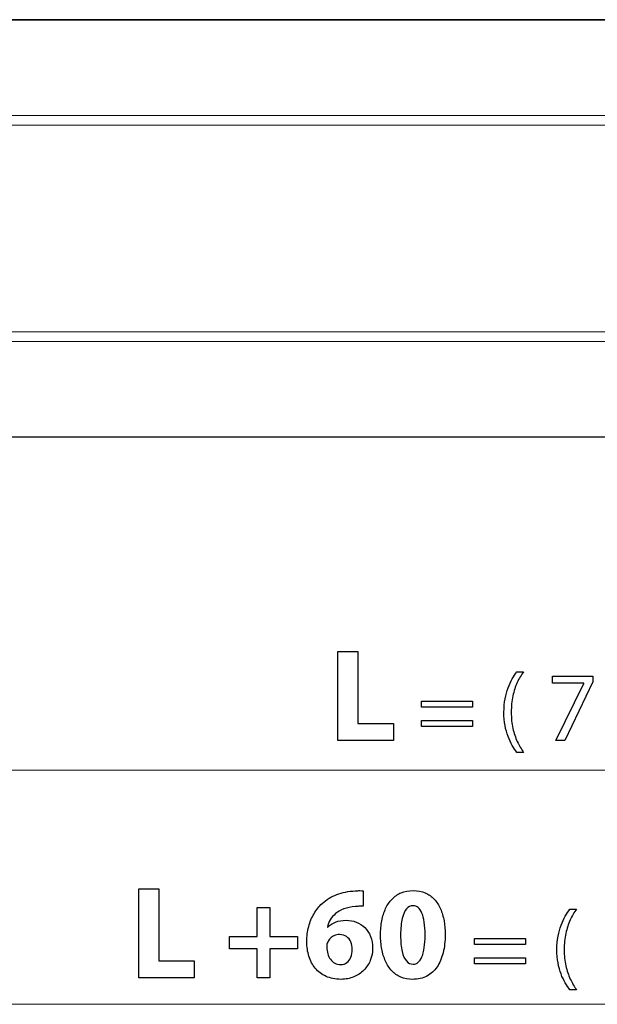
# Model space of a CAD drawing. Units: millimetres. Extents: x -46.1 to 46.1, y -18.4 to 18.4.
# Drawn here: x -21.4 to -9, y -18 to 3.1 of the extents above; entities that cross this region are included whole.
import ezdxf

# ---------------------------------------------------------------- set-up
doc = ezdxf.new("R2010")
doc.units = ezdxf.units.MM
doc.header["$MEASUREMENT"] = 0
doc.layers.add('Standard layer', color=7, linetype='Continuous')

msp = doc.modelspace()

# ---------------------------------------------------------------- linework, layer by layer
at = {"layer": 'Standard layer', "color": 254}
msp.add_open_spline([(-40.4655, 3.0652), (-40.4655, 3.0652), (28.1484, 3.0652), (28.1484, 3.0652), (28.1484, 3.0652), (28.1484, 3.0652), (28.1484, -5.8405), (28.1484, -5.8405), (28.1484, -5.8405), (28.1484, -5.8405), (-40.4655, -5.8405), (-40.4655, -5.8405), (-40.4655, -5.8405), (-40.4655, -5.8405), (-40.4655, 3.0652), (-40.4655, 3.0652)], degree=3, knots=[0, 0, 0, 0, 0.2, 0.2, 0.2, 0.2, 0.4, 0.4, 0.4, 0.4, 0.6, 0.6, 0.6, 0.6, 1, 1, 1, 1], dxfattribs=at)
at = {"layer": 'Standard layer', "color": 250, "lineweight": 5}
for points in [[(-40.4614, 3.0562), (-40.4614, 3.0562), (28.1347, 3.0562), (28.1347, 3.0562)], [(26.0972, 1.0187), (26.0972, 1.0187), (-38.424, 1.0187), (-38.424, 1.0187)], [(-38.2202, 0.815), (-38.2202, 0.815), (25.8935, 0.815), (25.8935, 0.815)], [(25.8935, -3.5997), (25.8935, -3.5997), (-38.2202, -3.5997), (-38.2202, -3.5997)], [(-38.424, -3.8034), (-38.424, -3.8034), (26.0972, -3.8034), (26.0972, -3.8034)], [(28.1347, -5.841), (28.1347, -5.841), (-40.4614, -5.841), (-40.4614, -5.841)], [(25.5111, -12.9554), (25.5111, -12.9554), (-38.3098, -12.9554), (-38.3098, -12.9554)], [(27.7351, -17.9554), (27.7351, -17.9554), (-40.4466, -17.9554), (-40.4466, -17.9554)]]:
    msp.add_open_spline(points, degree=3, dxfattribs=at)
at = {"layer": 'Standard layer', "color": 250}
for points, knots in [([(-14.5553, -12.3232), (-14.5553, -12.3232), (-13.37, -12.3232), (-13.37, -12.3232), (-13.37, -12.3232), (-13.37, -12.3232), (-13.37, -11.962), (-13.37, -11.962), (-13.37, -11.962), (-13.37, -11.962), (-14.1263, -11.962), (-14.1263, -11.962), (-14.1263, -11.962), (-14.1263, -11.962), (-14.1263, -10.421), (-14.1263, -10.421), (-14.1263, -10.421), (-14.1263, -10.421), (-14.5553, -10.421), (-14.5553, -10.421), (-14.5553, -10.421), (-14.5553, -10.421), (-14.5553, -12.3232), (-14.5553, -12.3232)], [0, 0, 0, 0, 0.1428571, 0.1428571, 0.1428571, 0.1428571, 0.2857143, 0.2857143, 0.2857143, 0.2857143, 0.4285714, 0.4285714, 0.4285714, 0.4285714, 0.5714286, 0.5714286, 0.5714286, 0.5714286, 0.7142857, 0.7142857, 0.7142857, 0.7142857, 1, 1, 1, 1]), ([(-10.7305, -10.8542), (-10.7644, -10.8987), (-10.7972, -10.9491), (-10.8297, -11.0063), (-10.8297, -11.0063), (-10.8621, -11.0631), (-10.8918, -11.1273), (-10.9182, -11.1982), (-10.9182, -11.1982), (-10.945, -11.2691), (-10.9662, -11.3481), (-10.9824, -11.4345), (-10.9824, -11.4345), (-10.9983, -11.5213), (-11.0068, -11.6162), (-11.0078, -11.7199), (-11.0078, -11.7199), (-11.0075, -11.823), (-10.9994, -11.9175), (-10.9831, -12.0036), (-10.9831, -12.0036), (-10.9673, -12.0897), (-10.9457, -12.168), (-10.9193, -12.2385), (-10.9193, -12.2385), (-10.8925, -12.3091), (-10.8628, -12.3726), (-10.83, -12.429), (-10.83, -12.429), (-10.7976, -12.4855), (-10.7644, -12.5356), (-10.7305, -12.5793), (-10.7305, -12.5793), (-10.7305, -12.5793), (-10.5866, -12.5793), (-10.5866, -12.5793), (-10.5866, -12.5793), (-10.6367, -12.5091), (-10.6815, -12.4315), (-10.721, -12.3468), (-10.721, -12.3468), (-10.7609, -12.2618), (-10.7923, -12.168), (-10.8156, -12.0646), (-10.8156, -12.0646), (-10.8388, -11.9616), (-10.8508, -11.8473), (-10.8512, -11.7221), (-10.8512, -11.7221), (-10.8508, -11.594), (-10.8396, -11.4772), (-10.817, -11.3724), (-10.817, -11.3724), (-10.7944, -11.2673), (-10.7634, -11.1721), (-10.7238, -11.0867), (-10.7238, -11.0867), (-10.6843, -11.0013), (-10.6385, -10.9237), (-10.5866, -10.8542), (-10.5866, -10.8542), (-10.5866, -10.8542), (-10.7305, -10.8542), (-10.7305, -10.8542)], [0, 0, 0, 0, 0.0588235, 0.0588235, 0.0588235, 0.0588235, 0.1176471, 0.1176471, 0.1176471, 0.1176471, 0.1764706, 0.1764706, 0.1764706, 0.1764706, 0.2352941, 0.2352941, 0.2352941, 0.2352941, 0.2941176, 0.2941176, 0.2941176, 0.2941176, 0.3529412, 0.3529412, 0.3529412, 0.3529412, 0.4117647, 0.4117647, 0.4117647, 0.4117647, 0.4705882, 0.4705882, 0.4705882, 0.4705882, 0.5294118, 0.5294118, 0.5294118, 0.5294118, 0.5882353, 0.5882353, 0.5882353, 0.5882353, 0.6470588, 0.6470588, 0.6470588, 0.6470588, 0.7058824, 0.7058824, 0.7058824, 0.7058824, 0.7647059, 0.7647059, 0.7647059, 0.7647059, 0.8235294, 0.8235294, 0.8235294, 0.8235294, 0.8823529, 0.8823529, 0.8823529, 0.8823529, 1, 1, 1, 1]), ([(-9.9728, -10.9473), (-9.9728, -10.9473), (-9.9728, -11.1019), (-9.9728, -11.1019), (-9.9728, -11.1019), (-9.9728, -11.1019), (-9.2997, -11.1019), (-9.2997, -11.1019), (-9.2997, -11.1019), (-9.2997, -11.1019), (-9.2997, -11.1061), (-9.2997, -11.1061), (-9.2997, -11.1061), (-9.2997, -11.1061), (-9.8966, -12.3232), (-9.8966, -12.3232), (-9.8966, -12.3232), (-9.8966, -12.3232), (-9.704, -12.3232), (-9.704, -12.3232), (-9.704, -12.3232), (-9.704, -12.3232), (-9.105, -11.0701), (-9.105, -11.0701), (-9.105, -11.0701), (-9.105, -11.0701), (-9.105, -10.9473), (-9.105, -10.9473), (-9.105, -10.9473), (-9.105, -10.9473), (-9.9728, -10.9473), (-9.9728, -10.9473)], [0, 0, 0, 0, 0.1111111, 0.1111111, 0.1111111, 0.1111111, 0.2222222, 0.2222222, 0.2222222, 0.2222222, 0.3333333, 0.3333333, 0.3333333, 0.3333333, 0.4444444, 0.4444444, 0.4444444, 0.4444444, 0.5555556, 0.5555556, 0.5555556, 0.5555556, 0.6666667, 0.6666667, 0.6666667, 0.6666667, 0.7777778, 0.7777778, 0.7777778, 0.7777778, 1, 1, 1, 1]), ([(-11.6767, -11.6099), (-11.6767, -11.6099), (-11.6767, -11.4829), (-11.6767, -11.4829), (-11.6767, -11.4829), (-11.6767, -11.4829), (-12.7689, -11.4829), (-12.7689, -11.4829), (-12.7689, -11.4829), (-12.7689, -11.4829), (-12.7689, -11.6099), (-12.7689, -11.6099), (-12.7689, -11.6099), (-12.7689, -11.6099), (-11.6767, -11.6099), (-11.6767, -11.6099)], [0, 0, 0, 0, 0.2, 0.2, 0.2, 0.2, 0.4, 0.4, 0.4, 0.4, 0.6, 0.6, 0.6, 0.6, 1, 1, 1, 1]), ([(-11.6767, -12.0247), (-11.6767, -12.0247), (-11.6767, -11.8977), (-11.6767, -11.8977), (-11.6767, -11.8977), (-11.6767, -11.8977), (-12.7689, -11.8977), (-12.7689, -11.8977), (-12.7689, -11.8977), (-12.7689, -11.8977), (-12.7689, -12.0247), (-12.7689, -12.0247), (-12.7689, -12.0247), (-12.7689, -12.0247), (-11.6767, -12.0247), (-11.6767, -12.0247)], [0, 0, 0, 0, 0.2, 0.2, 0.2, 0.2, 0.4, 0.4, 0.4, 0.4, 0.6, 0.6, 0.6, 0.6, 1, 1, 1, 1]), ([(-18.808, -17.3916), (-18.808, -17.3916), (-17.6227, -17.3916), (-17.6227, -17.3916), (-17.6227, -17.3916), (-17.6227, -17.3916), (-17.6227, -17.0304), (-17.6227, -17.0304), (-17.6227, -17.0304), (-17.6227, -17.0304), (-18.379, -17.0304), (-18.379, -17.0304), (-18.379, -17.0304), (-18.379, -17.0304), (-18.379, -15.4894), (-18.379, -15.4894), (-18.379, -15.4894), (-18.379, -15.4894), (-18.808, -15.4894), (-18.808, -15.4894), (-18.808, -15.4894), (-18.808, -15.4894), (-18.808, -17.3916), (-18.808, -17.3916)], [0, 0, 0, 0, 0.1428571, 0.1428571, 0.1428571, 0.1428571, 0.2857143, 0.2857143, 0.2857143, 0.2857143, 0.4285714, 0.4285714, 0.4285714, 0.4285714, 0.5714286, 0.5714286, 0.5714286, 0.5714286, 0.7142857, 0.7142857, 0.7142857, 0.7142857, 1, 1, 1, 1]), ([(-14.0132, -15.5318), (-14.0324, -15.5299), (-14.0564, -15.5289), (-14.0842, -15.5289), (-14.0842, -15.5289), (-14.1124, -15.5285), (-14.1458, -15.5304), (-14.1853, -15.5346), (-14.1853, -15.5346), (-14.3283, -15.5416), (-14.4586, -15.567), (-14.5771, -15.6113), (-14.5771, -15.6113), (-14.6957, -15.6559), (-14.8001, -15.7194), (-14.8909, -15.8027), (-14.8909, -15.8027), (-14.9581, -15.8648), (-15.016, -15.9377), (-15.0649, -16.021), (-15.0649, -16.021), (-15.1138, -16.1042), (-15.1514, -16.1964), (-15.1778, -16.2971), (-15.1778, -16.2971), (-15.2046, -16.3982), (-15.2178, -16.5059), (-15.2182, -16.6211), (-15.2182, -16.6211), (-15.2182, -16.7312), (-15.2032, -16.8347), (-15.1731, -16.9311), (-15.1731, -16.9311), (-15.143, -17.0275), (-15.0973, -17.1122), (-15.0367, -17.186), (-15.0367, -17.186), (-14.9765, -17.2594), (-14.9003, -17.3173), (-14.8085, -17.3587), (-14.8085, -17.3587), (-14.7173, -17.4005), (-14.61, -17.4217), (-14.4873, -17.4226), (-14.4873, -17.4226), (-14.388, -17.4222), (-14.2973, -17.4043), (-14.2149, -17.37), (-14.2149, -17.37), (-14.1331, -17.3356), (-14.0621, -17.2881), (-14.0019, -17.2274), (-14.0019, -17.2274), (-13.9417, -17.1668), (-13.8956, -17.0967), (-13.8626, -17.0167), (-13.8626, -17.0167), (-13.8297, -16.9368), (-13.8132, -16.8511), (-13.8128, -16.7594), (-13.8128, -16.7594), (-13.8132, -16.6639), (-13.8283, -16.5793), (-13.8579, -16.505), (-13.8579, -16.505), (-13.888, -16.4311), (-13.929, -16.3686), (-13.9812, -16.3173), (-13.9812, -16.3173), (-14.0334, -16.2665), (-14.0936, -16.2274), (-14.1618, -16.2011), (-14.1618, -16.2011), (-14.2295, -16.1748), (-14.3024, -16.1611), (-14.38, -16.1611), (-14.38, -16.1611), (-14.4647, -16.1616), (-14.5395, -16.1743), (-14.6044, -16.1992), (-14.6044, -16.1992), (-14.6693, -16.2241), (-14.7243, -16.2594), (-14.7695, -16.3051), (-14.7695, -16.3051), (-14.7695, -16.3051), (-14.778, -16.3051), (-14.778, -16.3051), (-14.778, -16.3051), (-14.7662, -16.2519), (-14.746, -16.2006), (-14.7178, -16.1517), (-14.7178, -16.1517), (-14.6895, -16.1028), (-14.6514, -16.0586), (-14.6035, -16.0186), (-14.6035, -16.0186), (-14.556, -15.9786), (-14.4972, -15.9457), (-14.4271, -15.9194), (-14.4271, -15.9194), (-14.357, -15.893), (-14.2747, -15.8756), (-14.1797, -15.8676), (-14.1797, -15.8676), (-14.1463, -15.8648), (-14.1157, -15.8624), (-14.0889, -15.8615), (-14.0889, -15.8615), (-14.0621, -15.8606), (-14.0367, -15.8606), (-14.0132, -15.862), (-14.0132, -15.862), (-14.0132, -15.862), (-14.0132, -15.5318), (-14.0132, -15.5318)], [0, 0, 0, 0, 0.0333333, 0.0333333, 0.0333333, 0.0333333, 0.0666667, 0.0666667, 0.0666667, 0.0666667, 0.1, 0.1, 0.1, 0.1, 0.1333333, 0.1333333, 0.1333333, 0.1333333, 0.1666667, 0.1666667, 0.1666667, 0.1666667, 0.2, 0.2, 0.2, 0.2, 0.2333333, 0.2333333, 0.2333333, 0.2333333, 0.2666667, 0.2666667, 0.2666667, 0.2666667, 0.3, 0.3, 0.3, 0.3, 0.3333333, 0.3333333, 0.3333333, 0.3333333, 0.3666667, 0.3666667, 0.3666667, 0.3666667, 0.4, 0.4, 0.4, 0.4, 0.4333333, 0.4333333, 0.4333333, 0.4333333, 0.4666667, 0.4666667, 0.4666667, 0.4666667, 0.5, 0.5, 0.5, 0.5, 0.5333333, 0.5333333, 0.5333333, 0.5333333, 0.5666667, 0.5666667, 0.5666667, 0.5666667, 0.6, 0.6, 0.6, 0.6, 0.6333333, 0.6333333, 0.6333333, 0.6333333, 0.6666667, 0.6666667, 0.6666667, 0.6666667, 0.7, 0.7, 0.7, 0.7, 0.7333333, 0.7333333, 0.7333333, 0.7333333, 0.7666667, 0.7666667, 0.7666667, 0.7666667, 0.8, 0.8, 0.8, 0.8, 0.8333333, 0.8333333, 0.8333333, 0.8333333, 0.8666667, 0.8666667, 0.8666667, 0.8666667, 0.9, 0.9, 0.9, 0.9, 0.9333333, 0.9333333, 0.9333333, 0.9333333, 1, 1, 1, 1]), ([(-12.9464, -15.5261), (-13.0409, -15.5266), (-13.1261, -15.5426), (-13.2009, -15.5736), (-13.2009, -15.5736), (-13.2756, -15.6051), (-13.341, -15.6498), (-13.3965, -15.7072), (-13.3965, -15.7072), (-13.452, -15.7646), (-13.4981, -15.8333), (-13.5348, -15.9118), (-13.5348, -15.9118), (-13.571, -15.9908), (-13.5983, -16.0779), (-13.6167, -16.1734), (-13.6167, -16.1734), (-13.6345, -16.2688), (-13.6435, -16.37), (-13.6435, -16.4772), (-13.6435, -16.4772), (-13.643, -16.5816), (-13.6341, -16.6809), (-13.6167, -16.7749), (-13.6167, -16.7749), (-13.5993, -16.869), (-13.5729, -16.9556), (-13.5372, -17.0341), (-13.5372, -17.0341), (-13.5019, -17.1131), (-13.4572, -17.1813), (-13.4031, -17.2392), (-13.4031, -17.2392), (-13.349, -17.2975), (-13.2846, -17.3422), (-13.2107, -17.3742), (-13.2107, -17.3742), (-13.1369, -17.4062), (-13.0522, -17.4222), (-12.9577, -17.4226), (-12.9577, -17.4226), (-12.841, -17.4222), (-12.7394, -17.3987), (-12.6529, -17.3526), (-12.6529, -17.3526), (-12.5659, -17.3065), (-12.4934, -17.2406), (-12.436, -17.1559), (-12.436, -17.1559), (-12.3782, -17.0713), (-12.3349, -16.9702), (-12.3062, -16.8535), (-12.3062, -16.8535), (-12.2775, -16.7368), (-12.2634, -16.6075), (-12.2634, -16.4659), (-12.2634, -16.4659), (-12.2634, -16.3648), (-12.2714, -16.2679), (-12.2874, -16.1752), (-12.2874, -16.1752), (-12.3039, -16.0826), (-12.3288, -15.9965), (-12.3631, -15.9179), (-12.3631, -15.9179), (-12.3975, -15.8394), (-12.4412, -15.7707), (-12.4948, -15.7124), (-12.4948, -15.7124), (-12.5489, -15.6536), (-12.6129, -15.608), (-12.6877, -15.5755), (-12.6877, -15.5755), (-12.7625, -15.5431), (-12.849, -15.5266), (-12.9464, -15.5261)], [0, 0, 0, 0, 0.05, 0.05, 0.05, 0.05, 0.1, 0.1, 0.1, 0.1, 0.15, 0.15, 0.15, 0.15, 0.2, 0.2, 0.2, 0.2, 0.25, 0.25, 0.25, 0.25, 0.3, 0.3, 0.3, 0.3, 0.35, 0.35, 0.35, 0.35, 0.4, 0.4, 0.4, 0.4, 0.45, 0.45, 0.45, 0.45, 0.5, 0.5, 0.5, 0.5, 0.55, 0.55, 0.55, 0.55, 0.6, 0.6, 0.6, 0.6, 0.65, 0.65, 0.65, 0.65, 0.7, 0.7, 0.7, 0.7, 0.75, 0.75, 0.75, 0.75, 0.8, 0.8, 0.8, 0.8, 0.85, 0.85, 0.85, 0.85, 0.9, 0.9, 0.9, 0.9, 1, 1, 1, 1]), ([(-16.2822, -15.8902), (-16.2822, -15.8902), (-16.2822, -16.5054), (-16.2822, -16.5054), (-16.2822, -16.5054), (-16.2822, -16.5054), (-16.872, -16.5054), (-16.872, -16.5054), (-16.872, -16.5054), (-16.872, -16.5054), (-16.872, -16.7679), (-16.872, -16.7679), (-16.872, -16.7679), (-16.872, -16.7679), (-16.2822, -16.7679), (-16.2822, -16.7679), (-16.2822, -16.7679), (-16.2822, -16.7679), (-16.2822, -17.3916), (-16.2822, -17.3916), (-16.2822, -17.3916), (-16.2822, -17.3916), (-16.0056, -17.3916), (-16.0056, -17.3916), (-16.0056, -17.3916), (-16.0056, -17.3916), (-16.0056, -16.7679), (-16.0056, -16.7679), (-16.0056, -16.7679), (-16.0056, -16.7679), (-15.4158, -16.7679), (-15.4158, -16.7679), (-15.4158, -16.7679), (-15.4158, -16.7679), (-15.4158, -16.5054), (-15.4158, -16.5054), (-15.4158, -16.5054), (-15.4158, -16.5054), (-16.0056, -16.5054), (-16.0056, -16.5054), (-16.0056, -16.5054), (-16.0056, -16.5054), (-16.0056, -15.8902), (-16.0056, -15.8902), (-16.0056, -15.8902), (-16.0056, -15.8902), (-16.2822, -15.8902), (-16.2822, -15.8902)], [0, 0, 0, 0, 0.0769231, 0.0769231, 0.0769231, 0.0769231, 0.1538462, 0.1538462, 0.1538462, 0.1538462, 0.2307692, 0.2307692, 0.2307692, 0.2307692, 0.3076923, 0.3076923, 0.3076923, 0.3076923, 0.3846154, 0.3846154, 0.3846154, 0.3846154, 0.4615385, 0.4615385, 0.4615385, 0.4615385, 0.5384615, 0.5384615, 0.5384615, 0.5384615, 0.6153846, 0.6153846, 0.6153846, 0.6153846, 0.6923077, 0.6923077, 0.6923077, 0.6923077, 0.7692308, 0.7692308, 0.7692308, 0.7692308, 0.8461538, 0.8461538, 0.8461538, 0.8461538, 1, 1, 1, 1]), ([(-12.952, -15.8507), (-12.866, -15.8511), (-12.801, -15.9038), (-12.7578, -16.0087), (-12.7578, -16.0087), (-12.714, -16.1136), (-12.6924, -16.2679), (-12.6924, -16.4716), (-12.6924, -16.4716), (-12.6924, -16.6804), (-12.7145, -16.837), (-12.7582, -16.9415), (-12.7582, -16.9415), (-12.802, -17.0459), (-12.8655, -17.0981), (-12.9492, -17.0981), (-12.9492, -17.0981), (-13.0038, -17.0981), (-13.0513, -17.0755), (-13.0908, -17.0304), (-13.0908, -17.0304), (-13.1303, -16.9857), (-13.1609, -16.917), (-13.182, -16.8253), (-13.182, -16.8253), (-13.2037, -16.7331), (-13.2145, -16.6174), (-13.2145, -16.4772), (-13.2145, -16.4772), (-13.214, -16.3342), (-13.2027, -16.2166), (-13.1811, -16.124), (-13.1811, -16.124), (-13.159, -16.0313), (-13.1284, -15.9626), (-13.0889, -15.9179), (-13.0889, -15.9179), (-13.0499, -15.8728), (-13.0042, -15.8502), (-12.952, -15.8507)], [0, 0, 0, 0, 0.0909091, 0.0909091, 0.0909091, 0.0909091, 0.1818182, 0.1818182, 0.1818182, 0.1818182, 0.2727273, 0.2727273, 0.2727273, 0.2727273, 0.3636364, 0.3636364, 0.3636364, 0.3636364, 0.4545455, 0.4545455, 0.4545455, 0.4545455, 0.5454545, 0.5454545, 0.5454545, 0.5454545, 0.6363636, 0.6363636, 0.6363636, 0.6363636, 0.7272727, 0.7272727, 0.7272727, 0.7272727, 0.8181818, 0.8181818, 0.8181818, 0.8181818, 1, 1, 1, 1]), ([(-9.5985, -15.9226), (-9.6324, -15.9671), (-9.6652, -16.0175), (-9.6977, -16.0747), (-9.6977, -16.0747), (-9.7301, -16.1315), (-9.7598, -16.1957), (-9.7862, -16.2666), (-9.7862, -16.2666), (-9.813, -16.3375), (-9.8342, -16.4165), (-9.8504, -16.5029), (-9.8504, -16.5029), (-9.8663, -16.5897), (-9.8748, -16.6846), (-9.8758, -16.7883), (-9.8758, -16.7883), (-9.8755, -16.8914), (-9.8674, -16.9859), (-9.8511, -17.072), (-9.8511, -17.072), (-9.8353, -17.1581), (-9.8137, -17.2364), (-9.7873, -17.3069), (-9.7873, -17.3069), (-9.7605, -17.3775), (-9.7308, -17.441), (-9.698, -17.4974), (-9.698, -17.4974), (-9.6656, -17.5539), (-9.6324, -17.604), (-9.5985, -17.6477), (-9.5985, -17.6477), (-9.5985, -17.6477), (-9.4546, -17.6477), (-9.4546, -17.6477), (-9.4546, -17.6477), (-9.5047, -17.5775), (-9.5495, -17.4999), (-9.589, -17.4152), (-9.589, -17.4152), (-9.6289, -17.3302), (-9.6603, -17.2364), (-9.6836, -17.133), (-9.6836, -17.133), (-9.7068, -17.03), (-9.7188, -16.9157), (-9.7192, -16.7905), (-9.7192, -16.7905), (-9.7188, -16.6624), (-9.7076, -16.5456), (-9.685, -16.4408), (-9.685, -16.4408), (-9.6624, -16.3357), (-9.6314, -16.2405), (-9.5918, -16.1551), (-9.5918, -16.1551), (-9.5523, -16.0697), (-9.5065, -15.9921), (-9.4546, -15.9226), (-9.4546, -15.9226), (-9.4546, -15.9226), (-9.5985, -15.9226), (-9.5985, -15.9226)], [0, 0, 0, 0, 0.0588235, 0.0588235, 0.0588235, 0.0588235, 0.1176471, 0.1176471, 0.1176471, 0.1176471, 0.1764706, 0.1764706, 0.1764706, 0.1764706, 0.2352941, 0.2352941, 0.2352941, 0.2352941, 0.2941176, 0.2941176, 0.2941176, 0.2941176, 0.3529412, 0.3529412, 0.3529412, 0.3529412, 0.4117647, 0.4117647, 0.4117647, 0.4117647, 0.4705882, 0.4705882, 0.4705882, 0.4705882, 0.5294118, 0.5294118, 0.5294118, 0.5294118, 0.5882353, 0.5882353, 0.5882353, 0.5882353, 0.6470588, 0.6470588, 0.6470588, 0.6470588, 0.7058824, 0.7058824, 0.7058824, 0.7058824, 0.7647059, 0.7647059, 0.7647059, 0.7647059, 0.8235294, 0.8235294, 0.8235294, 0.8235294, 0.8823529, 0.8823529, 0.8823529, 0.8823529, 1, 1, 1, 1]), ([(-14.4929, -17.1066), (-14.5423, -17.1061), (-14.5851, -17.0962), (-14.6218, -17.076), (-14.6218, -17.076), (-14.6585, -17.0562), (-14.6891, -17.0294), (-14.7135, -16.9946), (-14.7135, -16.9946), (-14.738, -16.9603), (-14.7568, -16.9208), (-14.7695, -16.8765), (-14.7695, -16.8765), (-14.7827, -16.8323), (-14.7902, -16.7858), (-14.7921, -16.7368), (-14.7921, -16.7368), (-14.7921, -16.7114), (-14.7907, -16.6903), (-14.7874, -16.6724), (-14.7874, -16.6724), (-14.7846, -16.6545), (-14.7794, -16.6395), (-14.7723, -16.6268), (-14.7723, -16.6268), (-14.7592, -16.5962), (-14.7399, -16.5689), (-14.7154, -16.5449), (-14.7154, -16.5449), (-14.691, -16.521), (-14.6618, -16.5017), (-14.6289, -16.4876), (-14.6289, -16.4876), (-14.5959, -16.4734), (-14.5597, -16.4664), (-14.5212, -16.4659), (-14.5212, -16.4659), (-14.46, -16.4669), (-14.4092, -16.4814), (-14.3688, -16.5101), (-14.3688, -16.5101), (-14.3278, -16.5388), (-14.2977, -16.5769), (-14.2775, -16.6249), (-14.2775, -16.6249), (-14.2573, -16.6724), (-14.2474, -16.7246), (-14.2474, -16.782), (-14.2474, -16.782), (-14.2474, -16.8446), (-14.2577, -16.9001), (-14.278, -16.949), (-14.278, -16.949), (-14.2977, -16.9974), (-14.3259, -17.036), (-14.3626, -17.0638), (-14.3626, -17.0638), (-14.3993, -17.092), (-14.4426, -17.1061), (-14.4929, -17.1066)], [0, 0, 0, 0, 0.0625, 0.0625, 0.0625, 0.0625, 0.125, 0.125, 0.125, 0.125, 0.1875, 0.1875, 0.1875, 0.1875, 0.25, 0.25, 0.25, 0.25, 0.3125, 0.3125, 0.3125, 0.3125, 0.375, 0.375, 0.375, 0.375, 0.4375, 0.4375, 0.4375, 0.4375, 0.5, 0.5, 0.5, 0.5, 0.5625, 0.5625, 0.5625, 0.5625, 0.625, 0.625, 0.625, 0.625, 0.6875, 0.6875, 0.6875, 0.6875, 0.75, 0.75, 0.75, 0.75, 0.8125, 0.8125, 0.8125, 0.8125, 0.875, 0.875, 0.875, 0.875, 1, 1, 1, 1]), ([(-10.5447, -16.6783), (-10.5447, -16.6783), (-10.5447, -16.5513), (-10.5447, -16.5513), (-10.5447, -16.5513), (-10.5447, -16.5513), (-11.6369, -16.5513), (-11.6369, -16.5513), (-11.6369, -16.5513), (-11.6369, -16.5513), (-11.6369, -16.6783), (-11.6369, -16.6783), (-11.6369, -16.6783), (-11.6369, -16.6783), (-10.5447, -16.6783), (-10.5447, -16.6783)], [0, 0, 0, 0, 0.2, 0.2, 0.2, 0.2, 0.4, 0.4, 0.4, 0.4, 0.6, 0.6, 0.6, 0.6, 1, 1, 1, 1]), ([(-10.5447, -17.0931), (-10.5447, -17.0931), (-10.5447, -16.9661), (-10.5447, -16.9661), (-10.5447, -16.9661), (-10.5447, -16.9661), (-11.6369, -16.9661), (-11.6369, -16.9661), (-11.6369, -16.9661), (-11.6369, -16.9661), (-11.6369, -17.0931), (-11.6369, -17.0931), (-11.6369, -17.0931), (-11.6369, -17.0931), (-10.5447, -17.0931), (-10.5447, -17.0931)], [0, 0, 0, 0, 0.2, 0.2, 0.2, 0.2, 0.4, 0.4, 0.4, 0.4, 0.6, 0.6, 0.6, 0.6, 1, 1, 1, 1])]:
    msp.add_open_spline(points, degree=3, knots=knots, dxfattribs=at)

doc.saveas('drawing.dxf')
